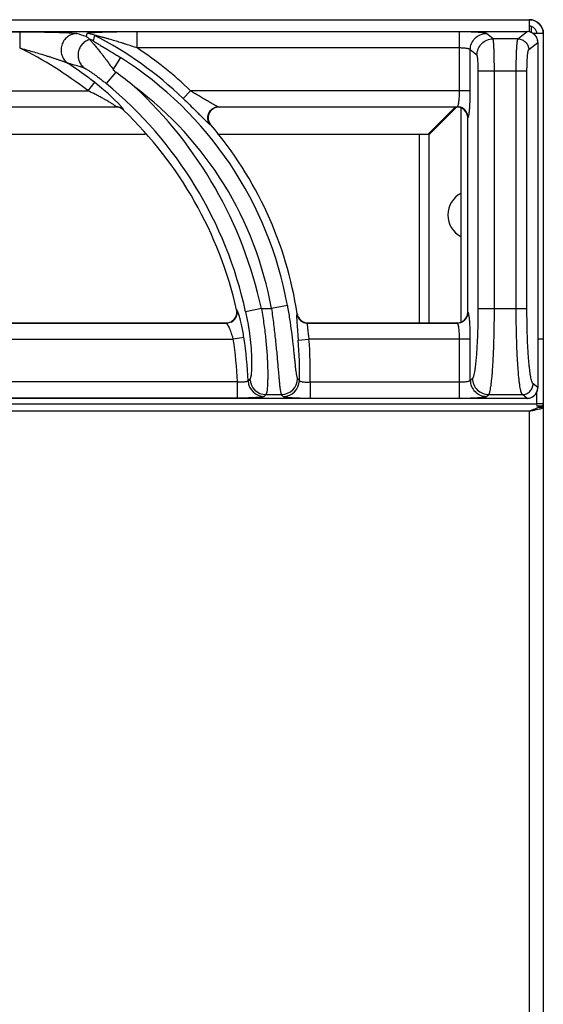
# Model space of a CAD drawing. Units: millimetres. Extents: x -27 to 47, y -68 to 73.
# Drawn here: x 30 to 40, y 55 to 73 of the extents above; entities that cross this region are included whole.
import ezdxf

# ---------------------------------------------------------------- set-up
doc = ezdxf.new("R2010")
doc.units = ezdxf.units.MM
doc.layers.add('GRC-700 SERİ PİŞİRME', color=7, linetype='Continuous')

msp = doc.modelspace()

# ---------------------------------------------------------------- linework, layer by layer
at = {"layer": 'GRC-700 SERİ PİŞİRME', "color": 252}
for p, q in [((0.259, 73.22), (39.741, 73.22)), ((39.741, 73.22), (39.741, 72.994)), ((39.784, 72.978), (39.784, 73.1)), ((40, 73.004), (39.989, 73.033)), ((0.3, 72.999), (39.7, 72.999)), ((0.3, 72.999), (39.7, 72.999)), ((25.473, 72.995), (30.296, 72.995)), ((30.296, 72.995), (30.296, 72.696)), ((31.543, 72.962), (31.53, 72.909)), ((32.473, 72.696), (32.473, 72.995)), ((38.447, 72.995), (32.473, 72.995)), ((38.447, 71.904), (38.447, 72.995)), ((39.069, 72.864), (38.945, 72.963)), ((39.531, 72.864), (39.069, 72.864)), ((39.531, 72.864), (39.7, 72.999)), ((39.7, 72.999), (39.7, 72.999)), ((40, 72.961), (39.816, 72.961)), ((40, 72.961), (40, 66.1)), ((38.447, 72.696), (32.473, 72.696)), ((38.647, 71.904), (38.647, 72.664)), ((38.77, 72.565), (38.647, 72.664)), ((39.73, 72.665), (39.899, 72.8)), ((39.899, 72.8), (39.899, 66.4)), ((39.899, 72.8), (39.899, 66.4)), ((39.899, 72.8), (39.899, 72.8)), ((32.163, 72.519), (32.026, 72.301)), ((32.077, 72.247), (31.902, 72.035)), ((38.795, 67.867), (38.795, 72.266)), ((39.697, 72.266), (38.795, 72.266)), ((39.094, 67.867), (39.094, 72.266)), ((39.498, 67.867), (39.498, 72.266)), ((39.697, 67.867), (39.697, 72.266)), ((31.68, 72.061), (31.557, 71.904)), ((26.463, 71.904), (31.557, 71.904)), ((33.325, 71.76), (33.463, 71.904)), ((38.647, 71.904), (33.463, 71.904)), ((26.979, 71.605), (32.083, 71.605)), ((32.081, 71.6), (26.99, 71.6)), ((32.081, 71.6), (32.083, 71.605)), ((32.22, 71.544), (32.221, 71.549)), ((33.979, 71.605), (38.407, 71.605)), ((33.979, 71.605), (33.99, 71.6)), ((38.4, 71.6), (33.99, 71.6)), ((37.866, 71.1), (38.366, 71.6)), ((37.88, 71.086), (38.397, 71.603)), ((38.4, 71.6), (38.407, 71.605)), ((38.48, 67.619), (38.48, 71.583)), ((38.6, 71.401), (38.606, 71.405)), ((38.6, 67.799), (38.6, 71.401)), ((33.828, 71.276), (33.838, 71.271)), ((26.965, 71.1), (32.62, 71.1)), ((33.965, 71.1), (37.866, 71.1)), ((37.7, 71.1), (37.7, 67.6)), ((37.88, 71.086), (37.88, 67.6)), ((37.916, 71.12), (37.886, 71.12)), ((35.257, 67.919), (34.962, 67.867)), ((34.321, 67.839), (34.315, 67.844)), ((34.776, 67.867), (34.483, 67.803)), ((34.776, 67.867), (34.962, 67.867)), ((35.439, 67.769), (35.435, 67.765)), ((38.606, 67.794), (38.6, 67.799)), ((38.795, 67.867), (39.697, 67.867)), ((28.632, 67.595), (34.127, 67.595)), ((28.636, 67.6), (34.121, 67.6)), ((34.127, 67.595), (34.121, 67.6)), ((35.636, 67.6), (35.632, 67.595)), ((35.632, 67.595), (38.407, 67.595)), ((35.636, 67.6), (38.4, 67.6)), ((38.407, 67.595), (38.4, 67.6)), ((28.657, 67.296), (34.255, 67.296)), ((34.452, 67.326), (34.255, 67.296)), ((35.458, 67.279), (35.657, 67.296)), ((38.647, 67.296), (35.657, 67.296)), ((38.447, 66.205), (38.447, 67.296)), ((38.647, 66.536), (38.647, 67.296)), ((39.924, 67.3), (39.899, 67.3)), ((40, 67.3), (39.924, 67.3)), ((34.332, 66.504), (28.678, 66.504)), ((34.332, 66.205), (34.332, 66.504)), ((35.678, 66.504), (35.678, 66.205)), ((35.678, 66.504), (38.447, 66.504)), ((38.647, 66.536), (38.689, 66.57)), ((39.899, 66.4), (39.811, 66.47)), ((34.861, 66.271), (35.147, 66.271)), ((38.945, 66.237), (38.988, 66.271)), ((38.988, 66.271), (39.612, 66.271)), ((39.7, 66.201), (39.612, 66.271)), ((39.88, 66.1), (39.88, 66.322)), ((39.899, 66.4), (39.899, 66.4)), ((0.12, 66.1), (39.88, 66.1)), ((39.7, 66.201), (0.3, 66.201)), ((39.7, 66.2), (0.3, 66.2)), ((34.332, 66.205), (28.678, 66.205)), ((35.678, 66.205), (38.447, 66.205)), ((39.7, 66.2), (39.7, 66.201)), ((40, 66.1), (39.88, 66.1)), ((39.88, 66.081), (39.88, 66.059)), ((40, 66.059), (40, 66.1)), ((39.741, 65.961), (0.259, 65.961)), ((39.741, 65.961), (39.741, 2.418)), ((39.924, 65.998), (39.84, 65.98)), ((40, 66.059), (39.88, 66.059)), ((39.929, 66.035), (40, 66.035))]:
    msp.add_line(p, q, dxfattribs=at)
at = {"layer": 'GRC-700 SERİ PİŞİRME'}
msp.add_line((40, 66.059), (40, 2.293), dxfattribs=at)
msp.add_lwpolyline([(0, 66.059), (0, 72.961, -0.414214), (0.259, 73.22), (39.741, 73.22, -0.414214), (40, 72.961), (40, 66.059)], format="xyb", dxfattribs=at)
at = {"layer": 'GRC-700 SERİ PİŞİRME', "color": 252}
for points in [[(39.899, 72.8), (39.892, 72.855), (39.862, 72.917), (39.812, 72.965), (39.75, 72.993), (39.7, 72.999)], [(32.182, 71.606), (32.125, 71.667), (32.043, 71.748), (31.941, 71.843), (31.821, 71.947), (31.68, 72.061)], [(39.7, 66.2), (39.756, 66.208), (39.817, 66.238), (39.865, 66.288), (39.893, 66.35), (39.899, 66.4)]]:
    msp.add_lwpolyline(points, dxfattribs=at)
for centre, radius, start, end in [((39.741, 72.961), 0.259, 0, 90), ((39.741, 72.961), 0.139, 0, 90), ((26.789, 57.731), 15.901, 72.6532, 73.3144), ((31.543, 72.662), 0.301, 62.9614, 89.9326), ((31.519, 72.563), 0.301, 62.7585, 75.4824), ((28.498, 66.713), 6.984, 46.2766, 62.894), ((39.699, 72.8), 0.199, 87.4026, 89.7372), ((39.699, 72.799), 0.2, 73.2721, 87.398), ((39.698, 72.799), 0.2, 58.4448, 73.2675), ((39.698, 72.799), 0.201, 53.3206, 58.4445), ((39.698, 72.799), 0.201, 38.8907, 53.3154), ((39.698, 72.798), 0.201, 33.5495, 38.8889), ((39.698, 72.799), 0.201, 19.3585, 33.5439), ((39.698, 72.799), 0.2, 13.4925, 19.3541), ((39.698, 72.799), 0.201, 5.1004, 13.4774), ((27.097, 66.2), 7.241, 51.9777, 63.7776), ((28.498, 66.713), 7.183, 46.2766, 56.3958), ((39.699, 72.799), 0.2, 0.2675, 5.1043), ((28.498, 66.713), 6.866, 10.119, 57.7353), ((26.732, 56.923), 16.119, 72.807, 73.9427), ((27.097, 66.2), 7.44, 51.9777, 56.6233), ((27.845, 66.461), 7.168, 50.3163, 53.8192), ((27.097, 66.2), 7.558, 12.2473, 50.5296), ((27.097, 66.2), 7.858, 12.2473, 47.3362), ((28.498, 66.713), 6.566, 10.119, 53.3001), ((32.081, 71.4), 0.2, 75.5766, 89.971), ((32.083, 71.404), 0.201, 75.396, 89.8615), ((32.082, 71.401), 0.199, 60.7272, 75.5701), ((32.083, 71.405), 0.2, 60.8502, 75.3824), ((32.081, 71.4), 0.2, 46.2293, 60.7087), ((32.083, 71.404), 0.201, 46.3605, 60.8454), ((33.99, 71.398), 0.202, 90.0282, 92.743), ((38.4, 71.403), 0.197, 88.5296, 90.0005), ((38.4, 71.398), 0.202, 67.7436, 88.4935), ((38.401, 71.401), 0.199, 21.9427, 67.6777), ((38.405, 71.404), 0.201, 22.6805, 67.2413), ((27.097, 66.2), 7.403, 12.8293, 46.2149), ((38.399, 71.4), 0.201, 0.054, 21.8709), ((33.993, 71.403), 0.204, 199.365, 220.4494), ((28.498, 66.713), 7.021, 8.6532, 40.4789), ((38.68, 69.6), 0.45, 116.5612, 243.4388), ((34.121, 67.799), 0.199, 289.4254, 352.1887), ((34.125, 67.796), 0.201, 295.9367, 346.8432), ((34.119, 67.799), 0.202, 352.2494, 12.779), ((35.633, 67.796), 0.201, 188.9233, 209.0533), ((35.638, 67.8), 0.201, 188.7052, 208.7431), ((38.401, 67.799), 0.199, 286.7299, 341.8294), ((38.405, 67.796), 0.201, 292.7589, 337.3198), ((38.4, 67.799), 0.2, 341.8649, 359.9609), ((34.121, 67.798), 0.198, 269.9905, 271.5071), ((34.121, 67.801), 0.201, 271.5258, 289.394), ((35.633, 67.796), 0.201, 209.1096, 249.512), ((35.636, 67.799), 0.199, 208.8183, 249.8403), ((35.633, 67.796), 0.201, 249.5683, 269.6961), ((35.636, 67.801), 0.201, 249.9022, 269.9574), ((38.4, 67.798), 0.198, 269.991, 271.5482), ((38.4, 67.801), 0.201, 271.5624, 286.758), ((27.097, 66.2), 7.241, 2.408, 8.704), ((27.097, 66.2), 7.44, 2.4937, 8.704), ((28.498, 66.713), 6.984, 358.4877, 4.6523), ((28.498, 66.713), 7.183, 358.3332, 4.6523), ((19.573, 81.419), 21.109, 315.1195, 315.2421), ((34.831, 66.538), 0.301, 182.8057, 269.688), ((34.863, 66.572), 0.301, 183.0388, 269.6896), ((35.146, 66.572), 0.301, 270.3207, 358.4459), ((35.178, 66.538), 0.301, 270.3188, 358.1689), ((20.558, 52.62), 20.399, 42.9891, 43.1225), ((18.609, 81.767), 22.456, 316.2469, 316.3643), ((21.513, 52.927), 19.077, 44.2437, 44.3833), ((39.698, 66.401), 0.201, 308.8395, 323.1614), ((39.698, 66.401), 0.201, 323.1647, 328.6095), ((39.698, 66.401), 0.201, 328.6126, 342.9284), ((39.698, 66.401), 0.2, 342.9322, 355.4749), ((39.699, 66.401), 0.2, 355.4732, 359.7353), ((39.699, 66.4), 0.199, 270.2642, 273.0031), ((39.699, 66.401), 0.2, 273.0089, 283.8574), ((39.699, 66.401), 0.2, 283.8769, 289.0498), ((39.698, 66.401), 0.2, 289.0543, 303.6485), ((39.698, 66.401), 0.201, 303.652, 308.8361), ((41.089, 62.896), 3.348, 111.6281, 112.1467), ((40.814, 63.589), 2.602, 111.0446, 111.6253), ((40.64, 64.043), 2.116, 110.2371, 111.0481), ((40.533, 64.332), 1.808, 109.5177, 110.2298)]:
    msp.add_arc(centre, radius, start, end, dxfattribs=at)
for points, knots in [([(30.296, 72.995), (30.348, 72.995), (30.45, 72.995), (30.602, 72.994), (30.729, 72.992), (30.828, 72.99), (30.902, 72.989), (30.974, 72.987), (31.044, 72.985), (31.111, 72.982), (31.175, 72.98), (31.225, 72.977), (31.262, 72.974), (31.286, 72.972), (31.308, 72.97), (31.327, 72.968), (31.341, 72.966), (31.35, 72.964), (31.353, 72.963), (31.355, 72.962)], [0, 0, 0, 0, 0.144891, 0.289151, 0.431882, 0.502261, 0.571666, 0.639757, 0.706072, 0.769966, 0.830506, 0.886315, 0.911838, 0.935334, 0.956399, 0.974548, 0.989263, 0.995162, 1, 1, 1, 1]), ([(31.355, 72.962), (31.324, 72.962), (31.277, 72.953), (31.22, 72.928), (31.181, 72.902), (31.146, 72.87), (31.116, 72.833), (31.092, 72.792), (31.075, 72.747), (31.064, 72.7), (31.062, 72.653), (31.066, 72.605), (31.078, 72.559), (31.097, 72.516), (31.13, 72.464), (31.165, 72.431), (31.19, 72.413)], [0, 0, 0, 0, 0.123192, 0.185442, 0.24791, 0.310636, 0.373618, 0.436765, 0.499999, 0.563233, 0.62638, 0.689363, 0.752091, 0.814558, 0.876807, 1, 1, 1, 1]), ([(31.596, 72.853), (31.569, 72.845), (31.531, 72.828), (31.486, 72.795), (31.456, 72.766), (31.43, 72.733), (31.409, 72.697), (31.393, 72.658), (31.382, 72.617), (31.377, 72.575), (31.378, 72.533), (31.385, 72.492), (31.397, 72.452), (31.415, 72.414), (31.445, 72.368), (31.474, 72.338), (31.496, 72.322)], [0, 0, 0, 0, 0.124012, 0.186554, 0.249242, 0.312088, 0.375073, 0.438124, 0.501177, 0.564175, 0.627061, 0.689788, 0.752299, 0.814602, 0.876739, 1, 1, 1, 1]), ([(31.53, 72.909), (31.536, 72.905), (31.55, 72.895), (31.571, 72.877), (31.587, 72.862), (31.595, 72.854)], [0, 0, 0, 0, 0.238434, 0.610006, 1, 1, 1, 1]), ([(32.473, 72.995), (32.427, 72.995), (32.334, 72.995), (32.218, 72.994), (32.126, 72.992), (32.058, 72.991), (31.991, 72.99), (31.924, 72.988), (31.86, 72.986), (31.797, 72.984), (31.747, 72.982), (31.708, 72.98), (31.68, 72.979), (31.654, 72.977), (31.629, 72.976), (31.606, 72.974), (31.586, 72.972), (31.572, 72.97), (31.562, 72.968), (31.556, 72.967), (31.551, 72.966), (31.547, 72.965), (31.545, 72.964), (31.544, 72.964), (31.543, 72.963), (31.543, 72.962)], [0, 0, 0, 0, 0.150203, 0.299328, 0.373139, 0.446233, 0.518406, 0.5894, 0.65887, 0.726326, 0.791043, 0.82204, 0.851888, 0.880318, 0.907014, 0.931533, 0.953346, 0.971765, 0.979475, 0.986058, 0.991425, 0.995511, 0.997073, 0.998324, 1, 1, 1, 1]), ([(31.595, 72.854), (31.595, 72.854), (31.595, 72.854), (31.596, 72.853), (31.596, 72.853)], [0, 0, 0, 0, 0.259248, 1, 1, 1, 1]), ([(31.596, 72.853), (31.597, 72.852), (31.599, 72.848), (31.603, 72.843), (31.608, 72.837), (31.618, 72.826), (31.633, 72.809), (31.653, 72.786), (31.676, 72.759), (31.702, 72.728), (31.73, 72.694), (31.77, 72.644), (31.824, 72.576), (31.89, 72.489), (31.958, 72.397), (32.003, 72.333), (32.026, 72.301)], [0, 0, 0, 0, 0.00678, 0.016246, 0.028315, 0.042864, 0.078842, 0.123052, 0.174433, 0.232024, 0.294962, 0.362486, 0.508658, 0.666007, 0.830852, 1, 1, 1, 1]), ([(31.657, 72.831), (31.657, 72.83), (31.657, 72.829), (31.658, 72.828), (31.66, 72.826), (31.663, 72.824), (31.666, 72.822), (31.672, 72.818), (31.68, 72.812), (31.691, 72.805), (31.704, 72.797), (31.717, 72.789), (31.732, 72.78), (31.748, 72.771), (31.769, 72.758), (31.797, 72.741), (31.832, 72.721), (31.867, 72.7), (31.903, 72.678), (31.94, 72.656), (31.976, 72.634), (32.026, 72.604), (32.088, 72.565), (32.138, 72.534), (32.163, 72.519)], [0, 0, 0, 0, 0.001701, 0.004639, 0.008957, 0.014627, 0.021565, 0.029669, 0.048925, 0.071544, 0.096803, 0.124132, 0.153096, 0.183367, 0.214697, 0.279814, 0.347377, 0.416711, 0.487367, 0.559031, 0.631472, 0.704511, 0.851822, 1, 1, 1, 1]), ([(32.473, 72.696), (32.439, 72.707), (32.37, 72.73), (32.283, 72.759), (32.213, 72.781), (32.161, 72.797), (32.109, 72.813), (32.058, 72.829), (32.006, 72.844), (31.963, 72.857), (31.928, 72.867), (31.903, 72.874), (31.877, 72.881), (31.852, 72.888), (31.826, 72.895), (31.801, 72.902), (31.781, 72.907), (31.764, 72.911), (31.752, 72.915), (31.74, 72.917), (31.729, 72.92), (31.717, 72.923), (31.707, 72.925), (31.698, 72.927), (31.692, 72.928), (31.688, 72.929), (31.685, 72.93), (31.683, 72.93), (31.682, 72.93), (31.681, 72.93), (31.68, 72.93), (31.68, 72.93), (31.68, 72.93)], [0, 0, 0, 0, 0.132219, 0.264276, 0.330194, 0.396009, 0.461692, 0.527208, 0.592507, 0.657518, 0.689884, 0.722131, 0.754234, 0.786158, 0.817846, 0.849225, 0.88017, 0.895427, 0.91048, 0.925263, 0.939708, 0.953673, 0.966961, 0.979276, 0.9848, 0.989709, 0.993861, 0.995601, 0.997081, 0.998274, 0.999157, 1, 1, 1, 1]), ([(38.945, 72.963), (38.945, 72.964), (38.943, 72.965), (38.939, 72.966), (38.934, 72.968), (38.926, 72.97), (38.913, 72.973), (38.895, 72.976), (38.872, 72.978), (38.846, 72.981), (38.817, 72.984), (38.784, 72.986), (38.749, 72.988), (38.697, 72.99), (38.627, 72.993), (38.539, 72.995), (38.478, 72.995), (38.447, 72.995)], [0, 0, 0, 0, 0.006027, 0.013934, 0.023801, 0.035652, 0.065317, 0.102827, 0.147896, 0.200192, 0.259287, 0.324685, 0.395845, 0.472166, 0.637672, 0.815659, 1, 1, 1, 1]), ([(38.647, 72.664), (38.647, 72.703), (38.663, 72.781), (38.729, 72.88), (38.828, 72.947), (38.907, 72.963), (38.945, 72.963)], [0, 0, 0, 0, 0.249954, 0.500223, 0.750361, 1, 1, 1, 1]), ([(38.77, 72.565), (38.771, 72.604), (38.787, 72.682), (38.853, 72.781), (38.952, 72.848), (39.03, 72.864), (39.069, 72.864)], [0, 0, 0, 0, 0.249954, 0.500223, 0.750361, 1, 1, 1, 1]), ([(39.094, 72.266), (39.094, 72.303), (39.093, 72.376), (39.092, 72.483), (39.09, 72.568), (39.088, 72.631), (39.087, 72.674), (39.085, 72.713), (39.083, 72.748), (39.081, 72.779), (39.079, 72.806), (39.077, 72.825), (39.075, 72.838), (39.074, 72.845), (39.073, 72.852), (39.072, 72.857), (39.071, 72.861), (39.07, 72.863), (39.069, 72.864)], [0, 0, 0, 0, 0.18667, 0.367011, 0.534245, 0.611157, 0.682707, 0.748251, 0.807209, 0.8591, 0.903475, 0.939985, 0.955194, 0.968329, 0.979375, 0.988325, 0.995186, 1, 1, 1, 1]), ([(39.498, 72.266), (39.498, 72.303), (39.498, 72.376), (39.5, 72.483), (39.503, 72.568), (39.505, 72.631), (39.507, 72.674), (39.51, 72.713), (39.512, 72.748), (39.515, 72.779), (39.518, 72.806), (39.521, 72.827), (39.523, 72.842), (39.526, 72.852), (39.527, 72.857), (39.529, 72.861), (39.53, 72.863), (39.531, 72.864)], [0, 0, 0, 0, 0.186398, 0.366417, 0.533397, 0.610219, 0.681699, 0.747181, 0.806111, 0.858003, 0.902416, 0.939016, 0.967516, 0.978682, 0.987791, 0.994869, 1, 1, 1, 1]), ([(39.531, 72.864), (39.556, 72.864), (39.609, 72.853), (39.675, 72.809), (39.719, 72.743), (39.73, 72.69), (39.73, 72.665)], [0, 0, 0, 0, 0.249639, 0.499777, 0.750046, 1, 1, 1, 1]), ([(30.296, 72.696), (30.336, 72.685), (30.414, 72.664), (30.531, 72.63), (30.648, 72.596), (30.745, 72.566), (30.822, 72.542), (30.879, 72.524), (30.936, 72.505), (30.992, 72.486), (31.038, 72.47), (31.074, 72.458), (31.101, 72.448), (31.126, 72.439), (31.15, 72.43), (31.169, 72.423), (31.182, 72.417), (31.188, 72.414), (31.19, 72.413)], [0, 0, 0, 0, 0.130126, 0.260168, 0.389999, 0.519408, 0.583844, 0.648003, 0.711759, 0.774914, 0.837105, 0.867632, 0.897582, 0.926685, 0.954378, 0.979734, 0.990838, 1, 1, 1, 1]), ([(38.647, 72.664), (38.646, 72.665), (38.644, 72.667), (38.64, 72.67), (38.634, 72.673), (38.627, 72.676), (38.618, 72.679), (38.603, 72.683), (38.581, 72.687), (38.552, 72.691), (38.519, 72.693), (38.484, 72.695), (38.46, 72.696), (38.447, 72.696)], [0, 0, 0, 0, 0.01957, 0.044872, 0.076713, 0.115382, 0.160875, 0.213044, 0.336107, 0.481197, 0.643836, 0.818766, 1, 1, 1, 1]), ([(39.697, 72.266), (39.697, 72.29), (39.698, 72.339), (39.699, 72.411), (39.702, 72.477), (39.706, 72.528), (39.709, 72.564), (39.711, 72.587), (39.714, 72.608), (39.717, 72.626), (39.72, 72.64), (39.723, 72.65), (39.725, 72.656), (39.726, 72.66), (39.728, 72.663), (39.729, 72.664), (39.73, 72.665)], [0, 0, 0, 0, 0.185739, 0.365111, 0.531486, 0.679278, 0.744571, 0.803373, 0.855219, 0.899695, 0.9365, 0.965408, 0.97689, 0.986422, 0.994071, 1, 1, 1, 1]), ([(38.795, 72.266), (38.795, 72.284), (38.794, 72.321), (38.793, 72.374), (38.791, 72.424), (38.788, 72.462), (38.786, 72.489), (38.784, 72.507), (38.782, 72.522), (38.78, 72.536), (38.778, 72.547), (38.776, 72.555), (38.774, 72.56), (38.772, 72.563), (38.771, 72.564), (38.77, 72.565)], [0, 0, 0, 0, 0.18577, 0.365229, 0.531637, 0.679405, 0.744689, 0.803472, 0.855299, 0.899757, 0.936544, 0.96544, 0.986426, 0.994073, 1, 1, 1, 1]), ([(31.496, 72.322), (31.498, 72.321), (31.502, 72.32), (31.508, 72.317), (31.515, 72.313), (31.526, 72.307), (31.543, 72.297), (31.564, 72.284), (31.588, 72.268), (31.614, 72.251), (31.64, 72.233), (31.678, 72.207), (31.726, 72.172), (31.784, 72.128), (31.843, 72.082), (31.882, 72.051), (31.902, 72.035)], [0, 0, 0, 0, 0.009936, 0.023155, 0.039369, 0.058261, 0.102849, 0.154732, 0.212206, 0.274001, 0.339179, 0.407041, 0.548814, 0.696256, 0.847243, 1, 1, 1, 1]), ([(32.026, 72.301), (32.029, 72.296), (32.044, 72.276), (32.062, 72.258), (32.077, 72.247)], [0, 0, 0, 0, 0.250185, 1, 1, 1, 1]), ([(32.045, 71.638), (32.038, 71.643), (32.022, 71.653), (31.988, 71.675), (31.942, 71.703), (31.882, 71.738), (31.82, 71.772), (31.756, 71.806), (31.668, 71.851), (31.602, 71.883), (31.557, 71.904)], [0, 0, 0, 0, 0.048218, 0.101654, 0.218162, 0.342369, 0.470779, 0.601591, 0.733808, 1, 1, 1, 1]), ([(33.325, 71.76), (33.366, 71.721), (33.446, 71.643), (33.544, 71.546), (33.618, 71.472), (33.669, 71.421), (33.716, 71.375), (33.745, 71.346), (33.759, 71.333)], [0, 0, 0, 0, 0.280027, 0.550306, 0.677804, 0.797292, 0.905869, 1, 1, 1, 1]), ([(33.463, 71.904), (33.488, 71.89), (33.538, 71.86), (33.613, 71.817), (33.686, 71.773), (33.746, 71.737), (33.793, 71.709), (33.827, 71.689), (33.859, 71.669), (33.89, 71.652), (33.914, 71.638), (33.932, 71.628), (33.944, 71.621), (33.955, 71.615), (33.964, 71.611), (33.972, 71.607), (33.977, 71.605), (33.979, 71.605)], [0, 0, 0, 0, 0.146314, 0.291829, 0.435365, 0.575374, 0.643288, 0.709221, 0.772488, 0.832209, 0.887032, 0.912065, 0.93511, 0.955857, 0.973912, 0.988784, 1, 1, 1, 1]), ([(38.417, 71.619), (38.418, 71.621), (38.421, 71.627), (38.425, 71.641), (38.43, 71.663), (38.435, 71.693), (38.439, 71.728), (38.443, 71.768), (38.446, 71.827), (38.447, 71.873), (38.447, 71.904)], [0, 0, 0, 0, 0.030144, 0.065729, 0.152848, 0.259984, 0.384942, 0.524861, 0.676516, 1, 1, 1, 1]), ([(38.626, 71.479), (38.628, 71.491), (38.631, 71.518), (38.635, 71.56), (38.638, 71.609), (38.642, 71.682), (38.646, 71.781), (38.647, 71.862), (38.647, 71.904)], [0, 0, 0, 0, 0.08681, 0.188128, 0.30244, 0.427916, 0.704448, 1, 1, 1, 1]), ([(32.083, 71.605), (32.084, 71.605), (32.084, 71.606), (32.083, 71.608), (32.082, 71.609), (32.08, 71.611), (32.078, 71.613), (32.072, 71.618), (32.061, 71.627), (32.051, 71.634), (32.045, 71.638)], [0, 0, 0, 0, 0.031112, 0.056069, 0.088396, 0.128242, 0.175561, 0.292027, 0.603894, 1, 1, 1, 1]), ([(32.214, 71.566), (32.212, 71.569), (32.208, 71.575), (32.197, 71.588), (32.188, 71.598), (32.182, 71.606)], [0, 0, 0, 0, 0.19588, 0.429731, 1, 1, 1, 1]), ([(32.221, 71.549), (32.222, 71.55), (32.222, 71.551), (32.221, 71.553), (32.22, 71.556), (32.217, 71.561), (32.215, 71.564), (32.214, 71.566)], [0, 0, 0, 0, 0.055344, 0.127218, 0.331325, 0.621953, 1, 1, 1, 1]), ([(33.792, 71.341), (33.788, 71.353), (33.782, 71.377), (33.781, 71.415), (33.786, 71.452), (33.799, 71.488), (33.818, 71.521), (33.843, 71.55), (33.872, 71.573), (33.895, 71.585), (33.906, 71.59)], [0, 0, 0, 0, 0.124696, 0.249579, 0.37472, 0.5, 0.62528, 0.750421, 0.875304, 1, 1, 1, 1]), ([(33.916, 71.586), (33.904, 71.581), (33.882, 71.57), (33.841, 71.539), (33.803, 71.486), (33.788, 71.423), (33.791, 71.372), (33.797, 71.347), (33.801, 71.335)], [0, 0, 0, 0, 0.125332, 0.250578, 0.499996, 0.749417, 0.874662, 1, 1, 1, 1]), ([(33.906, 71.59), (33.918, 71.595), (33.942, 71.602), (33.967, 71.605), (33.979, 71.605)], [0, 0, 0, 0, 0.501518, 1, 1, 1, 1]), ([(33.98, 71.6), (33.975, 71.599), (33.953, 71.597), (33.932, 71.592), (33.916, 71.586)], [0, 0, 0, 0, 0.249831, 1, 1, 1, 1]), ([(38.407, 71.605), (38.408, 71.605), (38.41, 71.607), (38.412, 71.61), (38.415, 71.614), (38.416, 71.617), (38.417, 71.619)], [0, 0, 0, 0, 0.182368, 0.405569, 0.676891, 1, 1, 1, 1]), ([(38.483, 71.589), (38.471, 71.594), (38.446, 71.602), (38.42, 71.605), (38.407, 71.605)], [0, 0, 0, 0, 0.501264, 1, 1, 1, 1]), ([(38.606, 71.405), (38.606, 71.418), (38.603, 71.444), (38.595, 71.469), (38.59, 71.481)], [0, 0, 0, 0, 0.498787, 1, 1, 1, 1]), ([(38.606, 71.405), (38.607, 71.406), (38.609, 71.409), (38.611, 71.414), (38.614, 71.42), (38.616, 71.425), (38.616, 71.428)], [0, 0, 0, 0, 0.157645, 0.374056, 0.654256, 1, 1, 1, 1]), ([(38.616, 71.428), (38.618, 71.435), (38.622, 71.452), (38.625, 71.469), (38.626, 71.479)], [0, 0, 0, 0, 0.437308, 1, 1, 1, 1]), ([(33.759, 71.333), (33.767, 71.326), (33.781, 71.313), (33.798, 71.298), (33.809, 71.288), (33.816, 71.282), (33.822, 71.278), (33.826, 71.276), (33.828, 71.276)], [0, 0, 0, 0, 0.351873, 0.641032, 0.759469, 0.859253, 0.939608, 1, 1, 1, 1]), ([(33.828, 71.276), (33.82, 71.285), (33.806, 71.306), (33.795, 71.329), (33.792, 71.341)], [0, 0, 0, 0, 0.498482, 1, 1, 1, 1]), ([(35.257, 67.919), (35.271, 67.837), (35.298, 67.675), (35.332, 67.438), (35.355, 67.248), (35.37, 67.105), (35.381, 67.007), (35.39, 66.917), (35.398, 66.836), (35.406, 66.763), (35.414, 66.701), (35.42, 66.656), (35.426, 66.626), (35.43, 66.607), (35.434, 66.592), (35.438, 66.58), (35.442, 66.57), (35.445, 66.565), (35.446, 66.563)], [0, 0, 0, 0, 0.182173, 0.358913, 0.524479, 0.601327, 0.673261, 0.739599, 0.799673, 0.852873, 0.89864, 0.936496, 0.95234, 0.966075, 0.977683, 0.987169, 0.99457, 1, 1, 1, 1]), ([(34.357, 67.755), (34.354, 67.766), (34.348, 67.781), (34.341, 67.8), (34.337, 67.812), (34.332, 67.821), (34.328, 67.829), (34.325, 67.835), (34.323, 67.838), (34.321, 67.839)], [0, 0, 0, 0, 0.374313, 0.532026, 0.668993, 0.784497, 0.878147, 0.949824, 1, 1, 1, 1]), ([(34.321, 67.839), (34.325, 67.824), (34.328, 67.794), (34.324, 67.765), (34.321, 67.75)], [0, 0, 0, 0, 0.498424, 1, 1, 1, 1]), ([(34.452, 67.326), (34.445, 67.368), (34.432, 67.449), (34.408, 67.564), (34.387, 67.653), (34.369, 67.715), (34.361, 67.742), (34.357, 67.755)], [0, 0, 0, 0, 0.288933, 0.561884, 0.803674, 0.908384, 1, 1, 1, 1]), ([(34.483, 67.803), (34.5, 67.725), (34.53, 67.572), (34.563, 67.348), (34.581, 67.169), (34.59, 67.036), (34.594, 66.947), (34.595, 66.866), (34.595, 66.793), (34.593, 66.729), (34.589, 66.675), (34.585, 66.636), (34.58, 66.609), (34.577, 66.594), (34.574, 66.58), (34.57, 66.57), (34.567, 66.562), (34.564, 66.557), (34.562, 66.556)], [0, 0, 0, 0, 0.189454, 0.371816, 0.540025, 0.616889, 0.68799, 0.752779, 0.810752, 0.86153, 0.904792, 0.940313, 0.955126, 0.967957, 0.978812, 0.987719, 0.994737, 1, 1, 1, 1]), ([(34.776, 67.867), (34.793, 67.768), (34.824, 67.575), (34.853, 67.334), (34.87, 67.149), (34.88, 67.019), (34.887, 66.896), (34.891, 66.781), (34.893, 66.676), (34.893, 66.581), (34.891, 66.498), (34.888, 66.427), (34.884, 66.376), (34.88, 66.342), (34.876, 66.321), (34.873, 66.303), (34.869, 66.289), (34.866, 66.28), (34.863, 66.274), (34.862, 66.272), (34.861, 66.271)], [0, 0, 0, 0, 0.186382, 0.366423, 0.452026, 0.533685, 0.610661, 0.682246, 0.747823, 0.806804, 0.858699, 0.903068, 0.939565, 0.954778, 0.967927, 0.979003, 0.98801, 0.994977, 0.997721, 1, 1, 1, 1]), ([(34.962, 67.867), (34.976, 67.768), (35.003, 67.573), (35.03, 67.333), (35.049, 67.148), (35.062, 67.018), (35.073, 66.895), (35.083, 66.78), (35.092, 66.676), (35.1, 66.581), (35.108, 66.498), (35.115, 66.427), (35.122, 66.376), (35.127, 66.342), (35.131, 66.321), (35.135, 66.303), (35.139, 66.289), (35.142, 66.28), (35.145, 66.274), (35.146, 66.272), (35.147, 66.271)], [0, 0, 0, 0, 0.186195, 0.366028, 0.451531, 0.533108, 0.610037, 0.681612, 0.747215, 0.806255, 0.858229, 0.902693, 0.939288, 0.954549, 0.967748, 0.978872, 0.987926, 0.994937, 0.997702, 1, 1, 1, 1]), ([(35.435, 67.765), (35.434, 67.764), (35.433, 67.761), (35.431, 67.756), (35.43, 67.749), (35.43, 67.744), (35.429, 67.741)], [0, 0, 0, 0, 0.14502, 0.357235, 0.641706, 1, 1, 1, 1]), ([(35.429, 67.741), (35.429, 67.734), (35.429, 67.716), (35.429, 67.699), (35.429, 67.69)], [0, 0, 0, 0, 0.434478, 1, 1, 1, 1]), ([(38.606, 67.794), (38.606, 67.781), (38.603, 67.755), (38.595, 67.73), (38.59, 67.718)], [0, 0, 0, 0, 0.498787, 1, 1, 1, 1]), ([(38.627, 67.71), (38.626, 67.721), (38.624, 67.737), (38.62, 67.756), (38.617, 67.768), (38.615, 67.777), (38.612, 67.785), (38.609, 67.791), (38.607, 67.793), (38.606, 67.794)], [0, 0, 0, 0, 0.379573, 0.537713, 0.673992, 0.788024, 0.879847, 0.949965, 1, 1, 1, 1]), ([(38.689, 66.57), (38.691, 66.571), (38.695, 66.576), (38.7, 66.585), (38.705, 66.596), (38.71, 66.61), (38.715, 66.627), (38.723, 66.655), (38.731, 66.696), (38.74, 66.754), (38.749, 66.821), (38.757, 66.897), (38.765, 66.982), (38.771, 67.074), (38.78, 67.211), (38.788, 67.395), (38.793, 67.627), (38.795, 67.786), (38.795, 67.867)], [0, 0, 0, 0, 0.005929, 0.013576, 0.023104, 0.034585, 0.048052, 0.06351, 0.100327, 0.144833, 0.196716, 0.255552, 0.320872, 0.39211, 0.468666, 0.635012, 0.814243, 1, 1, 1, 1]), ([(38.988, 66.271), (38.99, 66.273), (38.994, 66.278), (38.999, 66.289), (39.004, 66.303), (39.009, 66.32), (39.014, 66.341), (39.021, 66.375), (39.03, 66.426), (39.039, 66.497), (39.048, 66.58), (39.056, 66.674), (39.063, 66.778), (39.07, 66.892), (39.079, 67.06), (39.087, 67.287), (39.092, 67.571), (39.094, 67.767), (39.094, 67.867)], [0, 0, 0, 0, 0.005457, 0.012761, 0.022033, 0.033323, 0.046646, 0.061998, 0.098688, 0.143156, 0.195065, 0.253978, 0.319412, 0.390792, 0.467512, 0.634223, 0.813845, 1, 1, 1, 1]), ([(39.612, 66.271), (39.61, 66.273), (39.605, 66.278), (39.6, 66.289), (39.594, 66.303), (39.589, 66.32), (39.583, 66.341), (39.576, 66.375), (39.567, 66.426), (39.557, 66.497), (39.547, 66.58), (39.539, 66.673), (39.531, 66.778), (39.523, 66.892), (39.514, 67.06), (39.506, 67.286), (39.499, 67.571), (39.498, 67.767), (39.498, 67.867)], [0, 0, 0, 0, 0.005609, 0.013021, 0.022374, 0.033724, 0.047093, 0.062478, 0.099208, 0.143688, 0.195589, 0.254477, 0.319876, 0.391212, 0.467881, 0.634475, 0.81397, 1, 1, 1, 1]), ([(39.811, 66.47), (39.809, 66.472), (39.805, 66.477), (39.799, 66.486), (39.794, 66.498), (39.788, 66.514), (39.783, 66.532), (39.775, 66.562), (39.766, 66.606), (39.756, 66.668), (39.747, 66.74), (39.738, 66.822), (39.73, 66.914), (39.722, 67.014), (39.713, 67.161), (39.705, 67.359), (39.699, 67.608), (39.697, 67.779), (39.697, 67.867)], [0, 0, 0, 0, 0.005929, 0.013577, 0.023105, 0.034586, 0.048053, 0.063512, 0.100329, 0.144836, 0.196719, 0.255555, 0.320876, 0.392114, 0.468672, 0.635016, 0.814243, 1, 1, 1, 1]), ([(34.213, 67.615), (34.2, 67.609), (34.171, 67.599), (34.142, 67.595), (34.127, 67.595)], [0, 0, 0, 0, 0.501576, 1, 1, 1, 1]), ([(34.255, 67.296), (34.25, 67.314), (34.24, 67.351), (34.222, 67.404), (34.204, 67.454), (34.186, 67.497), (34.171, 67.529), (34.159, 67.551), (34.151, 67.565), (34.144, 67.576), (34.138, 67.585), (34.133, 67.59), (34.129, 67.593), (34.128, 67.595), (34.127, 67.595)], [0, 0, 0, 0, 0.177413, 0.349299, 0.510286, 0.655891, 0.781664, 0.835767, 0.883319, 0.923842, 0.956908, 0.982256, 0.992049, 1, 1, 1, 1]), ([(35.429, 67.69), (35.429, 67.678), (35.43, 67.652), (35.434, 67.594), (35.44, 67.509), (35.449, 67.398), (35.455, 67.32), (35.458, 67.279)], [0, 0, 0, 0, 0.086497, 0.187453, 0.426764, 0.703541, 1, 1, 1, 1]), ([(35.627, 67.58), (35.627, 67.578), (35.626, 67.572), (35.626, 67.557), (35.627, 67.535), (35.63, 67.505), (35.634, 67.469), (35.639, 67.43), (35.647, 67.371), (35.653, 67.326), (35.657, 67.296)], [0, 0, 0, 0, 0.028928, 0.063738, 0.15035, 0.257884, 0.38359, 0.524218, 0.676319, 1, 1, 1, 1]), ([(35.632, 67.595), (35.631, 67.594), (35.63, 67.593), (35.629, 67.59), (35.627, 67.585), (35.627, 67.582), (35.627, 67.58)], [0, 0, 0, 0, 0.162829, 0.377583, 0.655128, 1, 1, 1, 1]), ([(38.483, 67.61), (38.471, 67.605), (38.446, 67.598), (38.42, 67.595), (38.407, 67.595)], [0, 0, 0, 0, 0.501264, 1, 1, 1, 1]), ([(38.447, 67.296), (38.447, 67.314), (38.447, 67.351), (38.445, 67.405), (38.441, 67.454), (38.436, 67.498), (38.431, 67.531), (38.426, 67.553), (38.423, 67.566), (38.419, 67.577), (38.415, 67.585), (38.411, 67.591), (38.408, 67.594), (38.407, 67.595)], [0, 0, 0, 0, 0.183858, 0.361321, 0.525962, 0.672344, 0.795649, 0.847452, 0.892208, 0.929716, 0.9599, 0.983024, 1, 1, 1, 1]), ([(38.647, 67.296), (38.647, 67.336), (38.646, 67.414), (38.643, 67.51), (38.639, 67.581), (38.636, 67.629), (38.632, 67.671), (38.629, 67.698), (38.627, 67.71)], [0, 0, 0, 0, 0.291663, 0.565953, 0.69144, 0.806708, 0.910041, 1, 1, 1, 1]), ([(34.53, 66.524), (34.53, 66.522), (34.528, 66.52), (34.524, 66.517), (34.519, 66.515), (34.512, 66.512), (34.503, 66.51), (34.493, 66.508), (34.481, 66.506), (34.463, 66.504), (34.437, 66.503), (34.392, 66.501), (34.356, 66.503), (34.332, 66.504)], [0, 0, 0, 0, 0.017685, 0.040849, 0.070741, 0.107822, 0.152147, 0.203597, 0.261854, 0.326503, 0.472893, 0.637862, 1, 1, 1, 1]), ([(35.479, 66.529), (35.479, 66.528), (35.481, 66.525), (35.485, 66.522), (35.491, 66.519), (35.498, 66.516), (35.506, 66.514), (35.521, 66.51), (35.543, 66.507), (35.572, 66.504), (35.618, 66.503), (35.653, 66.503), (35.678, 66.504)], [0, 0, 0, 0, 0.018914, 0.043064, 0.073645, 0.111155, 0.155698, 0.207186, 0.329773, 0.475507, 0.639649, 1, 1, 1, 1]), ([(38.447, 66.504), (38.46, 66.504), (38.484, 66.504), (38.519, 66.506), (38.552, 66.509), (38.582, 66.513), (38.603, 66.517), (38.618, 66.521), (38.627, 66.523), (38.634, 66.526), (38.64, 66.529), (38.644, 66.532), (38.646, 66.535), (38.647, 66.536)], [0, 0, 0, 0, 0.181125, 0.356279, 0.518987, 0.664074, 0.78712, 0.839247, 0.884727, 0.923379, 0.9552, 0.980476, 1, 1, 1, 1]), ([(38.647, 66.536), (38.647, 66.497), (38.663, 66.419), (38.729, 66.32), (38.828, 66.253), (38.907, 66.237), (38.945, 66.237)], [0, 0, 0, 0, 0.249954, 0.500223, 0.750361, 1, 1, 1, 1]), ([(38.689, 66.57), (38.689, 66.531), (38.705, 66.453), (38.772, 66.354), (38.871, 66.287), (38.949, 66.271), (38.988, 66.271)], [0, 0, 0, 0, 0.249954, 0.500223, 0.750361, 1, 1, 1, 1]), ([(39.612, 66.271), (39.638, 66.271), (39.69, 66.281), (39.756, 66.326), (39.8, 66.392), (39.811, 66.444), (39.811, 66.47)], [0, 0, 0, 0, 0.249639, 0.499777, 0.750046, 1, 1, 1, 1]), ([(34.829, 66.237), (34.829, 66.237), (34.827, 66.235), (34.824, 66.234), (34.82, 66.232), (34.812, 66.23), (34.799, 66.227), (34.781, 66.224), (34.759, 66.222), (34.734, 66.219), (34.704, 66.216), (34.672, 66.214), (34.636, 66.212), (34.584, 66.209), (34.513, 66.207), (34.424, 66.205), (34.363, 66.205), (34.332, 66.205)], [0, 0, 0, 0, 0.005324, 0.012496, 0.021643, 0.032815, 0.06128, 0.097821, 0.142172, 0.194015, 0.252906, 0.318347, 0.389789, 0.466584, 0.633551, 0.81359, 1, 1, 1, 1]), ([(35.18, 66.237), (35.18, 66.237), (35.182, 66.235), (35.185, 66.234), (35.19, 66.232), (35.198, 66.23), (35.21, 66.227), (35.228, 66.224), (35.25, 66.222), (35.276, 66.219), (35.305, 66.216), (35.338, 66.214), (35.373, 66.212), (35.426, 66.209), (35.497, 66.207), (35.586, 66.205), (35.647, 66.205), (35.678, 66.205)], [0, 0, 0, 0, 0.00537, 0.012597, 0.021802, 0.033031, 0.061598, 0.098236, 0.142671, 0.194567, 0.253493, 0.318941, 0.390354, 0.467111, 0.633942, 0.813685, 1, 1, 1, 1]), ([(38.447, 66.205), (38.478, 66.205), (38.539, 66.205), (38.627, 66.207), (38.709, 66.21), (38.772, 66.213), (38.817, 66.216), (38.846, 66.219), (38.872, 66.221), (38.895, 66.224), (38.913, 66.227), (38.926, 66.23), (38.934, 66.232), (38.939, 66.233), (38.943, 66.235), (38.945, 66.236), (38.945, 66.237)], [0, 0, 0, 0, 0.184224, 0.362429, 0.528001, 0.675477, 0.740883, 0.799958, 0.852217, 0.897272, 0.934749, 0.964379, 0.97622, 0.986079, 0.99398, 1, 1, 1, 1]), ([(39.827, 65.997), (39.82, 65.994), (39.791, 65.982), (39.763, 65.97), (39.741, 65.961)], [0, 0, 0, 0, 0.249479, 1, 1, 1, 1]), ([(39.84, 65.98), (39.832, 65.978), (39.799, 65.972), (39.766, 65.965), (39.741, 65.961)], [0, 0, 0, 0, 0.241719, 1, 1, 1, 1]), ([(39.98, 66.017), (39.977, 66.015), (39.969, 66.012), (39.95, 66.005), (39.935, 66.001), (39.924, 65.998)], [0, 0, 0, 0, 0.199851, 0.434215, 1, 1, 1, 1]), ([(40, 66.059), (39.994, 66.057), (39.97, 66.05), (39.947, 66.042), (39.929, 66.036)], [0, 0, 0, 0, 0.248366, 1, 1, 1, 1]), ([(40, 66.035), (40, 66.034), (39.999, 66.03), (39.995, 66.026), (39.988, 66.021), (39.983, 66.018), (39.98, 66.017)], [0, 0, 0, 0, 0.170652, 0.381911, 0.655404, 1, 1, 1, 1])]:
    msp.add_open_spline(points, degree=3, knots=knots, dxfattribs=at)
msp.add_open_spline([(31.68, 72.93), (31.672, 72.897), (31.665, 72.864), (31.657, 72.831)], degree=3, dxfattribs=at)

doc.saveas('drawing.dxf')
